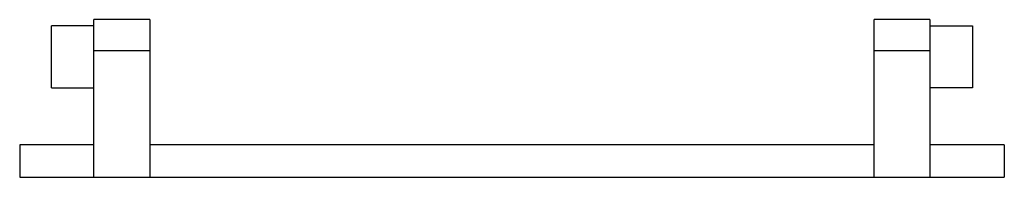
# Model space of a CAD drawing. Units: millimetres. Extents: x 3.7 to 30.6, y 21.7 to 26.
import ezdxf

# ---------------------------------------------------------------- set-up
doc = ezdxf.new("R2010")
doc.units = ezdxf.units.MM
doc.header["$LTSCALE"] = 3.123905
doc.layers.get('0').update_dxf_attribs({"linetype": 'CONTINUOUS'})

msp = doc.modelspace()

# ---------------------------------------------------------------- linework, layer by layer
at = {"color": 7, "linetype": 'Continuous'}
for p, q in [((4.586, 24.17), (4.586, 25.863)), ((5.747, 25.863), (4.586, 25.863)), ((5.747, 21.715), (5.747, 26.033)), ((7.271, 26.033), (5.747, 26.033)), ((7.271, 26.033), (7.271, 21.715)), ((28.607, 26.033), (27.083, 26.033)), ((27.083, 21.715), (27.083, 26.033)), ((28.607, 26.033), (28.607, 21.715)), ((28.607, 25.863), (29.768, 25.863)), ((29.768, 25.863), (29.768, 24.17)), ((5.747, 25.186), (7.271, 25.186)), ((27.083, 25.186), (28.607, 25.186)), ((4.586, 24.17), (5.747, 24.17)), ((29.768, 24.17), (28.607, 24.17)), ((3.715, 22.604), (3.715, 21.715)), ((5.747, 22.604), (3.715, 22.604)), ((27.083, 22.604), (7.271, 22.604)), ((30.639, 22.604), (28.607, 22.604)), ((30.639, 22.604), (30.639, 21.715)), ((3.715, 21.715), (30.639, 21.715))]:
    msp.add_line(p, q, dxfattribs=at)

doc.saveas('drawing.dxf')
